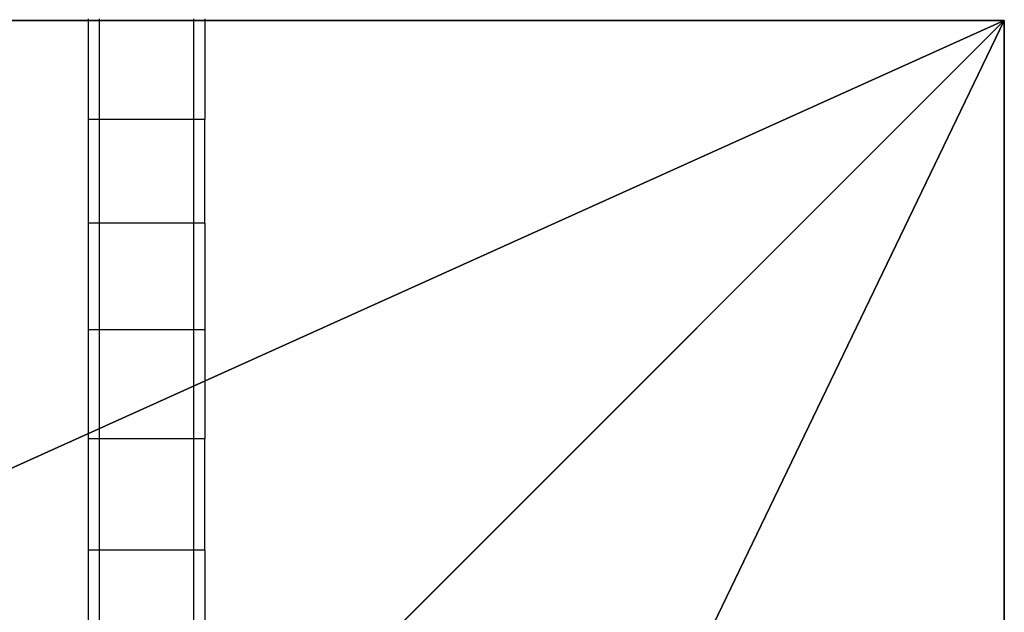
# Model space of a CAD drawing. Units: inches. Extents: x -246 to 543, y -345 to 563.
# Drawn here: x 83 to 101, y -122 to -112 of the extents above; entities that cross this region are included whole.
import ezdxf

# ---------------------------------------------------------------- set-up
doc = ezdxf.new("R2010")
doc.units = ezdxf.units.IN
doc.header["$MEASUREMENT"] = 0
doc.layers.get('0').update_dxf_attribs({"true_color": 0xffffff})
doc.layers.add('strefa_bezpieczenstwa', color=1, linetype='Continuous')

# ---------------------------------------------------------------- blocks, each defined once
blk = doc.blocks.new('Group_192')
at = {"color": 8, "true_color": 0x727272}
for p, q in [((-48.681, 40), (40, 40)), ((-48.681, 40, 22.886), (40, 40, 22.886)), ((40, 40, 22.886), (27, 27, 40)), ((40, 40), (40, 0)), ((40, 40), (40, 40, 22.886)), ((40, 40, 22.886), (40, 0, 22.886))]:
    blk.add_line(p, q, dxfattribs=at)
mesh = blk.add_polyface(dxfattribs=at)
corners = [(40, 0), (-48.681, 40), (-48.681, 0), (40, 40)]
mesh.append_faces([[corners[k] for k in face] for face in [(0, 1, 2), (1, 0, 3)]], dxfattribs={"vtx0": -1, "color": 8})
mesh = blk.add_polyface(dxfattribs=at)
corners = [(40, 40, 22.886), (-48.681, 40), (40, 40), (-48.681, 40, 22.886)]
mesh.append_faces([[corners[k] for k in face] for face in [(0, 1, 2), (1, 0, 3)]], dxfattribs={"vtx0": -1, "color": 8})
mesh = blk.add_polyface(dxfattribs=at)
corners = [(40, 40, 22.886), (-48.681, 0, 22.886), (-48.681, 40, 22.886), (40, 0, 22.886)]
mesh.append_faces([[corners[k] for k in face] for face in [(0, 1, 2), (1, 0, 3)]], dxfattribs={"vtx0": -1, "color": 8})
mesh = blk.add_polyface(dxfattribs=at)
corners = [(27, 27, 40), (-48.681, 40, 22.886), (40, 40, 22.886), (-35.681, 27, 40)]
mesh.append_faces([[corners[k] for k in face] for face in [(0, 1, 2), (1, 0, 3)]], dxfattribs={"vtx0": -1, "color": 8})
mesh = blk.add_polyface(dxfattribs=at)
corners = [(27, 13, 40), (40, 40, 22.886), (40, 0, 22.886), (27, 27, 40)]
mesh.append_faces([[corners[k] for k in face] for face in [(0, 1, 2), (1, 0, 3)]], dxfattribs={"vtx0": -1, "color": 8})
mesh = blk.add_polyface(dxfattribs=at)
corners = [(40, 40, 22.886), (40, 0), (40, 0, 22.886), (40, 40)]
mesh.append_faces([[corners[k] for k in face] for face in [(0, 1, 2), (1, 0, 3)]], dxfattribs={"vtx0": -1, "color": 8})
blk = doc.blocks.new('Grupa_120')
blk.add_blockref('Group_192', (48.681, 0))
blk = doc.blocks.new('0206')
for p, q in [((-59.738, -245.734), (-59.738, -243.918)), ((-59.538, -245.734), (-59.538, -243.918)), ((-57.838, -245.734), (-57.838, -243.918)), ((-57.638, -243.918), (-57.638, -245.734)), ((-59.738, -247.605), (-59.738, -245.734)), ((-59.538, -245.734), (-59.738, -245.734)), ((-59.538, -247.605), (-59.538, -245.734)), ((-57.838, -245.734), (-59.538, -245.734)), ((-57.838, -247.605), (-57.838, -245.734)), ((-57.638, -245.734), (-57.838, -245.734)), ((-57.638, -247.605), (-57.638, -245.734)), ((-59.738, -249.527), (-59.738, -247.605)), ((-59.538, -247.605), (-59.738, -247.605)), ((-59.538, -249.527), (-59.538, -247.605)), ((-57.838, -247.605), (-59.538, -247.605)), ((-57.638, -247.605), (-57.838, -247.605)), ((-57.838, -249.527), (-57.838, -247.605)), ((-57.638, -247.605), (-57.638, -249.527)), ((-59.738, -251.494), (-59.738, -249.527)), ((-59.538, -249.527), (-59.738, -249.527)), ((-59.538, -251.494), (-59.538, -249.527)), ((-57.838, -249.527), (-59.538, -249.527)), ((-57.638, -249.527), (-57.838, -249.527)), ((-57.838, -251.494), (-57.838, -249.527)), ((-57.638, -249.527), (-57.638, -251.494)), ((-59.738, -253.503), (-59.738, -251.494)), ((-59.538, -251.494), (-59.738, -251.494)), ((-59.538, -253.503), (-59.538, -251.494)), ((-57.838, -251.494), (-59.538, -251.494)), ((-57.838, -253.503), (-57.838, -251.494)), ((-57.638, -251.494), (-57.838, -251.494)), ((-57.638, -253.503), (-57.638, -251.494)), ((-59.738, -255.549), (-59.738, -253.503)), ((-59.538, -253.503), (-59.738, -253.503)), ((-59.538, -255.549), (-59.538, -253.503)), ((-57.838, -253.503), (-59.538, -253.503)), ((-57.638, -253.503), (-57.838, -253.503)), ((-57.838, -255.549), (-57.838, -253.503)), ((-57.638, -253.503), (-57.638, -255.549))]:
    blk.add_line(p, q)
blk = doc.blocks.new('206s1')
blk.add_blockref('0206', (0, 0))

msp = doc.modelspace()

# ---------------------------------------------------------------- block references
msp.add_blockref('Grupa_120', (12.174, -151.564, -58.984))
at = {"layer": 'strefa_bezpieczenstwa'}
msp.add_blockref('206s1', (144.068, 132.382), dxfattribs=at)

doc.saveas('drawing.dxf')
